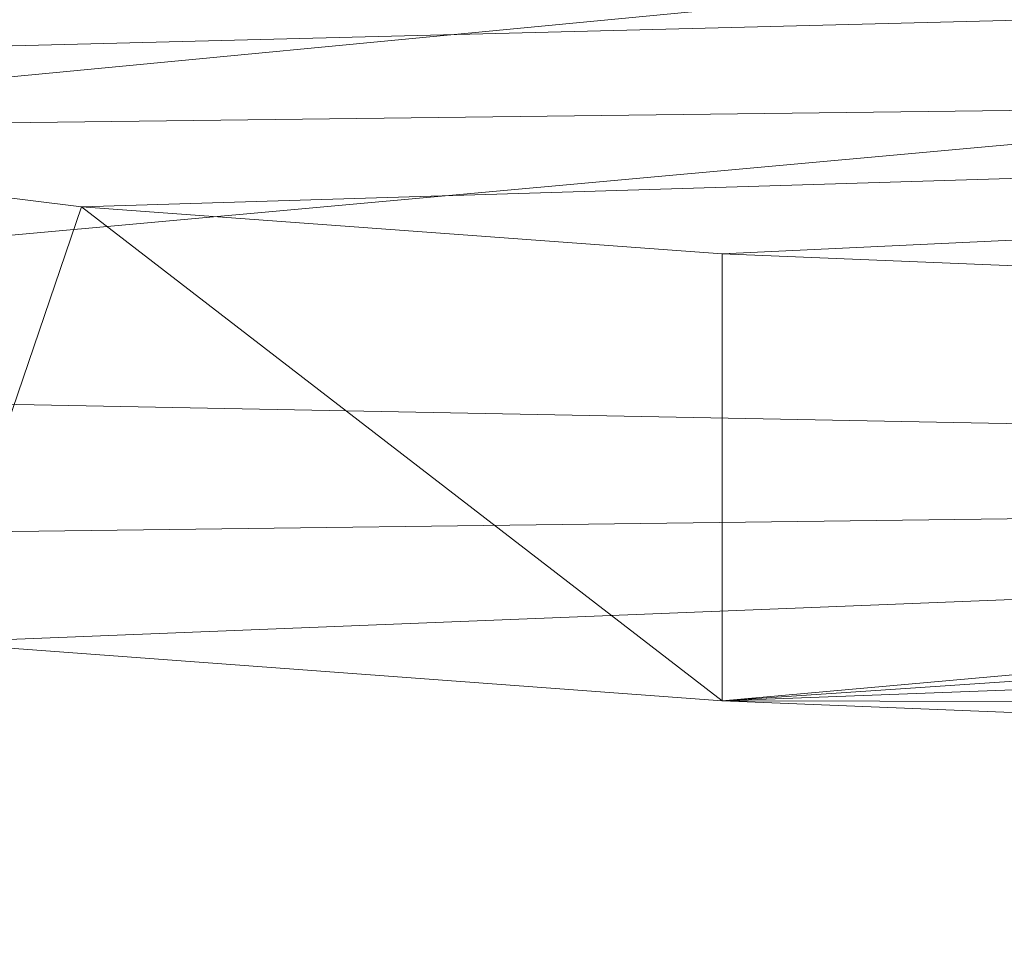
# Model space of a CAD drawing. Units: inches. Extents: x 0 to 204, y 0 to 264.
# Drawn here: x 90 to 91, y 157 to 158 of the extents above; entities that cross this region are included whole.
import ezdxf

# ---------------------------------------------------------------- set-up
doc = ezdxf.new("R2010")
doc.units = ezdxf.units.IN
doc.header["$MEASUREMENT"] = 0
doc.layers.get('0').update_dxf_attribs({"color": 10})

# ---------------------------------------------------------------- blocks, each defined once
blk = doc.blocks.new('CIAO-6W-3D')
at = {"lineweight": 18}
mesh = blk.add_polyface(dxfattribs=at)
corners = [(8.82871, -6.05716, 23.00368), (2.94538, -6.07081, 22.71299), (-2.94518, -6.07091, 22.71093), (-8.82871, -6.05745, 22.9975), (-8.82871, -6.4914, 22.94789), (-8.82871, -6.9075, 22.82012), (-8.81691, -7.21215, 22.66694), (-8.76673, -7.48707, 22.47354), (-8.65339, -7.72095, 22.25453), (-8.45716, -7.8989, 22.04227), (-7.92114, -8.13711, 21.67222), (-7.31023, -8.28223, 21.37679), (-6.65089, -8.36939, 21.17836), (-5.9648, -8.42027, 21.08681), (-2.98445, -8.54016, 20.96918), (0.00011, -8.58056, 20.92992), (2.9846, -8.53621, 20.96918), (5.9648, -8.41285, 21.08681), (6.515, -8.37421, 21.15128), (7.05057, -8.31457, 21.2849), (7.56116, -8.2253, 21.48391), (8.03484, -8.09132, 21.74103), (8.45716, -7.89312, 22.04227), (8.6527, -7.71735, 22.25352), (8.76622, -7.48607, 22.47215), (8.81677, -7.21365, 22.66607), (8.82871, -6.9121, 22.82012), (8.82871, -6.4939, 22.95143), (-0.00008, -7.54665, 22.3747), (1.57642, -8.15936, 21.81171), (3.31546, -7.01669, 22.63409), (-3.30532, -7.01382, 22.63453), (-4.05907, -7.78666, 22.20006), (4.064, -7.78317, 22.20076), (4.13142, -8.30039, 21.53562), (-3.12293, -8.22902, 21.6943), (-1.16376, -8.4304, 21.35926), (4.67641, -8.06548, 21.89122), (0.00013, -6.55573, 22.69689), (4.73149, -6.5402, 22.76663), (0.00143, -7.14111, 22.5715), (-4.73791, -6.53868, 22.76505), (-3.28501, -7.42418, 22.45515), (-0.7033, -7.91436, 22.09113), (5.09994, -7.40821, 22.47831)]
mesh.append_faces([[corners[k] for k in face] for face in [(5, 41, 4), (19, 34, 18), (23, 33, 22), (10, 32, 9), (7, 42, 6), (18, 34, 17), (13, 35, 12), (11, 35, 10), (22, 37, 21), (25, 44, 24)]], dxfattribs={"vtx0": -1, "vtx1": -1})
mesh.append_faces([[corners[k] for k in face] for face in [(44, 28, 33), (42, 32, 28), (44, 33, 23), (38, 41, 31), (33, 37, 22), (37, 33, 29), (44, 40, 28), (43, 28, 32), (29, 34, 37), (43, 33, 28), (2, 41, 38), (42, 7, 32), (40, 38, 31), (35, 32, 10), (41, 5, 31), (44, 25, 30), (38, 39, 1), (26, 39, 30), (38, 40, 30), (39, 38, 30), (13, 36, 35), (20, 37, 34), (29, 35, 36), (34, 36, 16), (35, 29, 43), (42, 40, 31), (29, 36, 34), (40, 42, 28), (42, 31, 6), (35, 43, 32), (33, 43, 29), (44, 30, 40)]], dxfattribs={"vtx0": -1, "vtx1": -1, "vtx2": -1})
mesh.append_faces([[corners[k] for k in face] for face in [(32, 7, 8), (30, 25, 26), (39, 26, 27), (39, 0, 1), (38, 1, 2), (41, 3, 4), (36, 15, 16), (31, 5, 6)]], dxfattribs={"vtx0": -1, "vtx2": -1})
mesh.append_faces([[corners[k] for k in face] for face in [(27, 0, 39), (23, 24, 44), (16, 17, 34), (19, 20, 34), (20, 21, 37), (2, 3, 41), (8, 9, 32), (13, 14, 36), (11, 12, 35), (14, 15, 36)]], dxfattribs={"vtx1": -1, "vtx2": -1})
mesh = blk.add_polyface(dxfattribs=at)
corners = [(-8.80857, -6.07516, 22.62044), (-2.93801, -6.08852, 22.33606), (2.93946, -6.08843, 22.33814), (8.80982, -6.07487, 22.62667), (8.79774, -6.45975, 22.57318), (8.75625, -6.82445, 22.44641), (8.65527, -7.14744, 22.25728), (8.45716, -7.3999, 22.04227), (8.04755, -7.64789, 21.74903), (7.57595, -7.8112, 21.49082), (7.06208, -7.91635, 21.28858), (6.521, -7.98356, 21.15238), (5.9648, -8.02472, 21.08681), (2.98463, -8.14979, 20.96918), (0.0001, -8.19504, 20.92992), (-2.98448, -8.15367, 20.96918), (-5.9648, -8.0319, 21.08681), (-6.52181, -7.99101, 21.15253), (-7.06294, -7.92371, 21.28886), (-7.57642, -7.81808, 21.49104), (-8.04764, -7.65375, 21.74909), (-8.45716, -7.40381, 22.04227), (-8.65469, -7.14997, 22.25643), (-8.75531, -6.82586, 22.44409), (-8.79667, -6.46041, 22.56903), (-0.00268, -7.18787, 22.1475), (2.26284, -7.71156, 21.75993), (-2.47558, -7.86768, 21.57174), (4.36549, -7.88059, 21.50835), (-4.388, -7.22992, 22.14304), (4.15507, -6.9349, 22.2784), (-4.34592, -6.60447, 22.36787), (-5.14456, -7.74052, 21.69549), (-2.18956, -7.54243, 21.92079), (5.07024, -7.50462, 21.9442), (0.86273, -7.97423, 21.42738), (-5.90385, -6.08177, 22.47973), (5.9052, -6.08158, 22.48391), (4.41916, -6.49704, 22.38589), (0.16026, -6.67341, 22.30941), (2.10474, -7.42451, 22.00991), (4.2366, -7.2402, 22.13498), (-5.83809, -6.93429, 22.30877), (-2.47432, -6.916, 22.26486), (-5.67786, -7.49407, 21.9552), (0.00073, -6.08848, 22.3371)]
mesh.append_faces([[corners[k] for k in face] for face in [(22, 29, 21), (13, 28, 12), (11, 28, 10), (37, 38, 2), (24, 31, 23), (15, 35, 14), (14, 35, 13), (12, 28, 11), (6, 30, 5)]], dxfattribs={"vtx0": -1, "vtx1": -1})
mesh.append_faces([[corners[k] for k in face] for face in [(24, 36, 31), (35, 27, 26), (42, 31, 43), (32, 27, 18), (28, 35, 26), (29, 44, 21), (4, 38, 37), (43, 25, 29), (26, 27, 33), (32, 33, 27), (8, 28, 34), (34, 41, 7), (13, 35, 28), (5, 30, 38), (35, 15, 27), (42, 23, 31), (40, 34, 26), (26, 34, 28), (29, 25, 33), (33, 25, 40), (34, 40, 41), (32, 44, 33), (39, 38, 30), (25, 39, 30), (39, 31, 1), (33, 40, 26), (41, 25, 30), (25, 41, 40), (6, 41, 30), (43, 31, 39), (22, 42, 29), (25, 43, 39), (29, 42, 43), (33, 44, 29), (20, 44, 32), (39, 2, 38)]], dxfattribs={"vtx0": -1, "vtx1": -1, "vtx2": -1})
mesh.append_faces([[corners[k] for k in face] for face in [(28, 9, 10), (34, 7, 8), (32, 19, 20), (42, 22, 23), (27, 17, 18), (27, 16, 17), (44, 20, 21), (27, 15, 16), (41, 6, 7)]], dxfattribs={"vtx0": -1, "vtx2": -1})
mesh.append_faces([[corners[k] for k in face] for face in [(36, 1, 31), (18, 19, 32), (45, 2, 39, 1), (8, 9, 28), (4, 5, 38)]], dxfattribs={"vtx1": -1, "vtx2": -1})
mesh.append_faces([[corners[k] for k in face] for face in [(24, 0, 36), (37, 3, 4)]], dxfattribs={"vtx2": -1})
mesh = blk.add_polyface(dxfattribs=at)
corners = [(-5.9648, -8.0319, 21.08681), (-5.9648, -8.42027, 21.08681), (-6.65089, -8.36939, 21.17836), (-7.31023, -8.28223, 21.37679), (-7.92114, -8.13711, 21.67222), (-8.45716, -7.8989, 22.04227), (-8.45716, -7.40381, 22.04227), (-8.04764, -7.65375, 21.74909), (-7.57642, -7.81808, 21.49104), (-7.06294, -7.92371, 21.28886), (-6.52181, -7.99101, 21.15253)]
mesh.append_faces([[corners[k] for k in face] for face in [(8, 3, 4), (7, 4, 5), (3, 8, 9)]], dxfattribs={"vtx0": -1, "vtx2": -1})
mesh.append_faces([[corners[k] for k in face] for face in [(6, 7, 5)]], dxfattribs={"vtx1": -1})
mesh.append_faces([[corners[k] for k in face] for face in [(1, 2, 10), (9, 10, 2), (2, 3, 9), (7, 8, 4)]], dxfattribs={"vtx1": -1, "vtx2": -1})
mesh.append_faces([[corners[k] for k in face] for face in [(10, 0, 1)]], dxfattribs={"vtx2": -1})
mesh = blk.add_polyface(dxfattribs=at)
corners = [(-5.9648, -8.42027, 21.08681), (-5.9648, -8.0319, 21.08681), (-2.98448, -8.15367, 20.96918), (0.0001, -8.19504, 20.92992), (2.98463, -8.14979, 20.96918), (5.9648, -8.02472, 21.08681), (5.9648, -8.41285, 21.08681), (2.9846, -8.53621, 20.96918), (0.00011, -8.58056, 20.92992), (-2.98445, -8.54016, 20.96918)]
mesh.append_faces([[corners[k] for k in face] for face in [(9, 3, 8)]], dxfattribs={"vtx0": -1, "vtx1": -1})
mesh.append_faces([[corners[k] for k in face] for face in [(3, 6, 7)]], dxfattribs={"vtx0": -1, "vtx2": -1})
mesh.append_faces([[corners[k] for k in face] for face in [(5, 6, 4), (1, 2, 0)]], dxfattribs={"vtx1": -1})
mesh.append_faces([[corners[k] for k in face] for face in [(3, 4, 6), (7, 8, 3), (9, 0, 3), (2, 3, 0)]], dxfattribs={"vtx1": -1, "vtx2": -1})

msp = doc.modelspace()

# ---------------------------------------------------------------- linework, layer by layer
at = {"lineweight": 18, "invisible_edges": 15}
for points in [[(90.48357, 158.71805, 21.63982), (89.67975, 157.76112, 18.30324), (90.16623, 158.49021, 23.30811)], [(89.67975, 157.76112, 18.30324), (89.70224, 158.0256, 23.12982), (90.16623, 158.49021, 23.30811)], [(90.30831, 158.37834, 18.30323), (89.60496, 157.53301, 15.22368), (89.67975, 157.76112, 18.30324)], [(91.58364, 158.02474, 24.97576), (91.11515, 157.68036, 28.31298), (90.87984, 157.26955, 23.12951)], [(91.06211, 157.96946, 20.4264), (91.15504, 157.43714, 17.77109), (90.79275, 157.87052, 17.92635)], [(90.38348, 157.59162, 13.32931), (90.18556, 157.96179, 14.24269), (90.48907, 157.91678, 16.08779)], [(90.69301, 157.49441, 14.89241), (90.38348, 157.59162, 13.32931), (90.48907, 157.91678, 16.08779)], [(90.79275, 157.87052, 17.92635), (90.69301, 157.49441, 14.89241), (90.48907, 157.91678, 16.08779)], [(91.15504, 157.43714, 17.77109), (90.69301, 157.49441, 14.89241), (90.79275, 157.87052, 17.92635)], [(90.81101, 157.83242, 27.87362), (90.85645, 157.86138, 27.98346), (90.82638, 157.8349, 27.76378)], [(90.85645, 157.86138, 27.98346), (90.84542, 157.82793, 27.65394), (90.82638, 157.8349, 27.76378)], [(90.84542, 157.82793, 27.65394), (90.85645, 157.86138, 27.98346), (90.8754, 157.83452, 27.77333)], [(90.88634, 157.85657, 27.98832), (90.8754, 157.83452, 27.77333), (90.85645, 157.86138, 27.98346)], [(90.8754, 157.83452, 27.77333), (90.88634, 157.85657, 27.98832), (90.90156, 157.82931, 27.87362)], [(90.79947, 157.81006, 27.65394), (90.82638, 157.8349, 27.76378), (90.81512, 157.81183, 27.53427)], [(90.82638, 157.8349, 27.76378), (90.84542, 157.82793, 27.65394), (90.81512, 157.81183, 27.53427)], [(90.8651, 157.81276, 27.56301), (90.84542, 157.82793, 27.65394), (90.8754, 157.83452, 27.77333)], [(90.89002, 157.80694, 27.65394), (90.8651, 157.81276, 27.56301), (90.8754, 157.83452, 27.77333)], [(90.81512, 157.81183, 27.53427), (90.84542, 157.82793, 27.65394), (90.83642, 157.8074, 27.453)], [(90.84542, 157.82793, 27.65394), (90.8651, 157.81276, 27.56301), (90.83642, 157.8074, 27.453)], [(90.81512, 157.81183, 27.53427), (90.80205, 157.78966, 27.32442), (90.78794, 157.78769, 27.43426)], [(90.83642, 157.8074, 27.453), (90.80205, 157.78966, 27.32442), (90.81512, 157.81183, 27.53427)], [(90.82431, 157.78701, 27.25207), (90.80205, 157.78966, 27.32442), (90.83642, 157.8074, 27.453)], [(90.83642, 157.8074, 27.453), (90.85355, 157.79035, 27.343), (90.82431, 157.78701, 27.25207)], [(90.83642, 157.8074, 27.453), (90.8651, 157.81276, 27.56301), (90.85355, 157.79035, 27.343)], [(90.8651, 157.81276, 27.56301), (90.87848, 157.78458, 27.43426), (90.85355, 157.79035, 27.343)], [(90.7764, 157.76532, 27.21458), (90.80205, 157.78966, 27.32442), (90.79347, 157.76858, 27.10653)], [(90.79347, 157.76858, 27.10653), (90.80205, 157.78966, 27.32442), (90.82431, 157.78701, 27.25207)], [(90.85355, 157.79035, 27.343), (90.82206, 157.75941, 26.99491), (90.82431, 157.78701, 27.25207)], [(90.86694, 157.76221, 27.21458), (90.82206, 157.75941, 26.99491), (90.85355, 157.79035, 27.343)], [(90.82206, 157.75941, 26.99491), (90.79347, 157.76858, 27.10653), (90.82431, 157.78701, 27.25207)], [(90.76486, 157.74296, 26.99491), (90.79347, 157.76858, 27.10653), (90.78201, 157.74609, 26.88507)], [(90.78201, 157.74609, 26.88507), (90.79347, 157.76858, 27.10653), (90.82206, 157.75941, 26.99491)], [(90.78201, 157.74609, 26.88507), (90.82206, 157.75941, 26.99491), (90.79729, 157.73465, 26.73775)], [(90.82206, 157.75941, 26.99491), (90.81697, 157.71946, 26.64665), (90.79729, 157.73465, 26.73775)], [(90.82206, 157.75941, 26.99491), (90.84387, 157.71748, 26.77523), (90.81697, 157.71946, 26.64665)], [(90.75332, 157.72059, 26.77523), (90.78201, 157.74609, 26.88507), (90.7677, 157.72116, 26.64665)], [(90.78201, 157.74609, 26.88507), (90.79729, 157.73465, 26.73775), (90.7677, 157.72116, 26.64665)], [(90.79729, 157.73465, 26.73775), (90.78674, 157.71419, 26.53681), (90.7677, 157.72116, 26.64665)], [(90.81697, 157.71946, 26.64665), (90.78674, 157.71419, 26.53681), (90.79729, 157.73465, 26.73775)], [(90.75714, 157.7007, 26.44571), (90.74178, 157.69822, 26.55555), (90.7677, 157.72116, 26.64665)], [(90.7677, 157.72116, 26.64665), (90.78674, 157.71419, 26.53681), (90.75714, 157.7007, 26.44571)], [(90.78674, 157.71419, 26.53681), (90.77618, 157.69373, 26.33587), (90.75714, 157.7007, 26.44571)], [(90.78674, 157.71419, 26.53681), (90.80641, 157.699, 26.44571), (90.77618, 157.69373, 26.33587)], [(90.80641, 157.699, 26.44571), (90.78674, 157.71419, 26.53681), (90.81697, 157.71946, 26.64665)], [(90.80641, 157.699, 26.44571), (90.81697, 157.71946, 26.64665), (90.83233, 157.69511, 26.55555)], [(90.73024, 157.67586, 26.33587), (90.75714, 157.7007, 26.44571), (90.74659, 157.68024, 26.24477)], [(90.74659, 157.68024, 26.24477), (90.75714, 157.7007, 26.44571), (90.77618, 157.69373, 26.33587)], [(90.79486, 157.67663, 26.22592), (90.77618, 157.69373, 26.33587), (90.80641, 157.699, 26.44571)], [(90.82079, 157.67274, 26.33587), (90.79486, 157.67663, 26.22592), (90.80641, 157.699, 26.44571)], [(90.77618, 157.69373, 26.33587), (90.7613, 157.67139, 26.11619), (90.74659, 157.68024, 26.24477)], [(90.79486, 157.67663, 26.22592), (90.7613, 157.67139, 26.11619), (90.77618, 157.69373, 26.33587)], [(90.42949, 156.83345, 23.30716), (90.87984, 157.26955, 23.12951), (91.11515, 157.68036, 28.31298)], [(90.73219, 157.65232, 25.97053), (90.7187, 157.65349, 26.11619), (90.74659, 157.68024, 26.24477)], [(90.74659, 157.68024, 26.24477), (90.7613, 157.67139, 26.11619), (90.73219, 157.65232, 25.97053)], [(90.87984, 157.26955, 23.12951), (90.93669, 157.20042, 19.52582), (91.36245, 157.67947, 21.28325)], [(90.7613, 157.67139, 26.11619), (90.7531, 157.649, 25.89651), (90.73219, 157.65232, 25.97053)], [(90.7613, 157.67139, 26.11619), (90.78308, 157.65559, 26.0159), (90.7531, 157.649, 25.89651)], [(90.7613, 157.67139, 26.11619), (90.79486, 157.67663, 26.22592), (90.78308, 157.65559, 26.0159)], [(90.80925, 157.65038, 26.11619), (90.78308, 157.65559, 26.0159), (90.79486, 157.67663, 26.22592)], [(90.70716, 157.63112, 25.89651), (90.73219, 157.65232, 25.97053), (90.72281, 157.6329, 25.77683)], [(90.73219, 157.65232, 25.97053), (90.7531, 157.649, 25.89651), (90.72281, 157.6329, 25.77683)], [(90.77279, 157.63383, 25.80558), (90.7531, 157.649, 25.89651), (90.78308, 157.65559, 26.0159)], [(90.79771, 157.62801, 25.89651), (90.77279, 157.63383, 25.80558), (90.78308, 157.65559, 26.0159)], [(90.72281, 157.6329, 25.77683), (90.7531, 157.649, 25.89651), (90.74411, 157.62846, 25.69558)], [(90.77279, 157.63383, 25.80558), (90.74411, 157.62846, 25.69558), (90.7531, 157.649, 25.89651)], [(90.72281, 157.6329, 25.77683), (90.70974, 157.61073, 25.56699), (90.69562, 157.60876, 25.67683)], [(90.70974, 157.61073, 25.56699), (90.72281, 157.6329, 25.77683), (90.74411, 157.62846, 25.69558)], [(90.732, 157.60808, 25.49464), (90.70974, 157.61073, 25.56699), (90.74411, 157.62846, 25.69558)], [(90.74411, 157.62846, 25.69558), (90.76124, 157.61142, 25.58557), (90.732, 157.60808, 25.49464)], [(90.74411, 157.62846, 25.69558), (90.77279, 157.63383, 25.80558), (90.76124, 157.61142, 25.58557)], [(90.77279, 157.63383, 25.80558), (90.78617, 157.60564, 25.67683), (90.76124, 157.61142, 25.58557)], [(90.68408, 157.58639, 25.45715), (90.70974, 157.61073, 25.56699), (90.69997, 157.58845, 25.33985)], [(90.69997, 157.58845, 25.33985), (90.70974, 157.61073, 25.56699), (90.732, 157.60808, 25.49464)], [(90.732, 157.60808, 25.49464), (90.76124, 157.61142, 25.58557), (90.72272, 157.58361, 25.25622)], [(90.72272, 157.58361, 25.25622), (90.76124, 157.61142, 25.58557), (90.77463, 157.58328, 25.45715)], [(90.37556, 157.20673, 10.88364), (90.00108, 157.6042, 10.73053), (90.38348, 157.59162, 13.32931)], [(90.37556, 157.20673, 10.88364), (90.13269, 157.02678, 8.06595), (90.00108, 157.6042, 10.73053)], [(90.732, 157.60808, 25.49464), (90.72272, 157.58361, 25.25622), (90.69997, 157.58845, 25.33985)], [(90.38348, 157.59162, 13.32931), (90.66682, 157.14994, 12.5699), (90.37556, 157.20673, 10.88364)], [(90.69301, 157.49441, 14.89241), (90.66682, 157.14994, 12.5699), (90.38348, 157.59162, 13.32931)], [(90.69997, 157.58845, 25.33985), (90.68791, 157.5665, 25.12763), (90.67255, 157.56403, 25.23747)], [(90.68791, 157.5665, 25.12763), (90.69997, 157.58845, 25.33985), (90.72272, 157.58361, 25.25622)], [(90.68791, 157.5665, 25.12763), (90.72272, 157.58361, 25.25622), (90.70695, 157.55953, 25.01779)], [(90.72272, 157.58361, 25.25622), (90.72611, 157.54336, 24.91703), (90.70695, 157.55953, 25.01779)], [(90.75155, 157.53854, 25.01779), (90.72611, 157.54336, 24.91703), (90.72272, 157.58361, 25.25622)], [(90.66101, 157.54166, 25.01779), (90.68791, 157.5665, 25.12763), (90.67664, 157.54347, 24.89858)], [(90.67664, 157.54347, 24.89858), (90.68791, 157.5665, 25.12763), (90.70695, 157.55953, 25.01779)], [(90.70695, 157.55953, 25.01779), (90.69703, 157.53708, 24.79812), (90.67664, 157.54347, 24.89858)], [(90.70695, 157.55953, 25.01779), (90.72611, 157.54336, 24.91703), (90.69703, 157.53708, 24.79812)], [(90.67664, 157.54347, 24.89858), (90.66483, 157.52176, 24.68827), (90.64947, 157.51929, 24.79811)], [(90.66483, 157.52176, 24.68827), (90.67664, 157.54347, 24.89858), (90.69703, 157.53708, 24.79812)], [(90.71362, 157.51914, 24.6792), (90.69703, 157.53708, 24.79812), (90.72611, 157.54336, 24.91703)], [(90.72611, 157.54336, 24.91703), (90.74001, 157.51617, 24.79811), (90.71362, 157.51914, 24.6792)], [(90.34891, 157.40066, 28.31298), (90.65883, 157.53744, 24.9764), (90.16623, 156.96989, 23.30811)], [(90.69703, 157.53708, 24.79812), (90.68387, 157.51479, 24.57844), (90.66483, 157.52176, 24.68827)], [(90.69703, 157.53708, 24.79812), (90.71362, 157.51914, 24.6792), (90.68387, 157.51479, 24.57844)], [(90.66483, 157.52176, 24.68827), (90.65356, 157.49873, 24.45916), (90.63793, 157.49693, 24.57843)], [(90.65356, 157.49873, 24.45916), (90.66483, 157.52176, 24.68827), (90.68387, 157.51479, 24.57844)], [(90.6803, 157.48956, 24.34001), (90.65356, 157.49873, 24.45916), (90.68387, 157.51479, 24.57844)], [(90.68387, 157.51479, 24.57844), (90.71362, 157.51914, 24.6792), (90.6803, 157.48956, 24.34001)], [(90.6803, 157.48956, 24.34001), (90.71362, 157.51914, 24.6792), (90.72847, 157.49381, 24.57843)], [(90.84879, 157.16602, 23.38507), (90.73987, 157.5159, 24.79541), (91.07299, 157.26872, 25.59232)], [(90.62639, 157.47456, 24.35876), (90.65356, 157.49873, 24.45916), (90.64354, 157.47769, 24.24892)], [(90.64354, 157.47769, 24.24892), (90.65356, 157.49873, 24.45916), (90.6803, 157.48956, 24.34001)], [(90.65882, 157.46624, 24.10158), (90.64354, 157.47769, 24.24892), (90.6803, 157.48956, 24.34001)], [(90.67742, 157.4504, 24.00132), (90.65882, 157.46624, 24.10158), (90.6803, 157.48956, 24.34001)], [(90.94433, 157.10823, 14.25352), (90.66682, 157.14994, 12.5699), (90.69301, 157.49441, 14.89241)], [(90.7054, 157.44907, 24.13908), (90.67742, 157.4504, 24.00132), (90.6803, 157.48956, 24.34001)], [(90.61485, 157.45219, 24.13908), (90.64354, 157.47769, 24.24892), (90.62923, 157.45275, 24.01049)], [(90.62923, 157.45275, 24.01049), (90.64354, 157.47769, 24.24892), (90.65882, 157.46624, 24.10158)], [(90.62923, 157.45275, 24.01049), (90.65882, 157.46624, 24.10158), (90.64827, 157.44579, 23.90065)], [(90.64827, 157.44579, 23.90065), (90.65882, 157.46624, 24.10158), (90.67742, 157.4504, 24.00132)], [(90.62923, 157.45275, 24.01049), (90.61868, 157.4323, 23.80956), (90.60331, 157.42983, 23.9194)], [(90.61868, 157.4323, 23.80956), (90.62923, 157.45275, 24.01049), (90.64827, 157.44579, 23.90065)], [(90.64827, 157.44579, 23.90065), (90.67742, 157.4504, 24.00132), (90.66745, 157.42965, 23.80018)], [(90.66745, 157.42965, 23.80018), (90.67742, 157.4504, 24.00132), (90.69386, 157.42671, 23.9194)], [(90.63771, 157.42533, 23.69972), (90.61868, 157.4323, 23.80956), (90.64827, 157.44579, 23.90065)], [(90.66745, 157.42965, 23.80018), (90.63771, 157.42533, 23.69972), (90.64827, 157.44579, 23.90065)], [(90.61868, 157.4323, 23.80956), (90.60714, 157.40993, 23.58988), (90.59177, 157.40746, 23.69972)], [(90.60714, 157.40993, 23.58988), (90.61868, 157.4323, 23.80956), (90.63771, 157.42533, 23.69972)], [(90.66745, 157.42965, 23.80018), (90.6278, 157.40288, 23.48004), (90.63771, 157.42533, 23.69972)], [(90.66745, 157.42965, 23.80018), (90.68232, 157.40434, 23.69972), (90.6278, 157.40288, 23.48004)], [(90.60714, 157.40993, 23.58988), (90.63771, 157.42533, 23.69972), (90.6278, 157.40288, 23.48004)], [(90.59685, 157.38881, 23.37958), (90.58023, 157.38509, 23.48004), (90.60714, 157.40993, 23.58988)], [(90.6278, 157.40288, 23.48004), (90.59685, 157.38881, 23.37958), (90.60714, 157.40993, 23.58988)], [(90.59685, 157.38881, 23.37958), (90.6278, 157.40288, 23.48004), (90.61464, 157.38059, 23.26036)], [(90.61464, 157.38059, 23.26036), (90.6278, 157.40288, 23.48004), (90.64388, 157.38396, 23.35145)], [(90.67078, 157.38197, 23.48004), (90.64388, 157.38396, 23.35145), (90.6278, 157.40288, 23.48004)], [(90.58406, 157.3652, 23.15052), (90.56869, 157.36273, 23.26036), (90.59685, 157.38881, 23.37958)], [(90.58406, 157.3652, 23.15052), (90.59685, 157.38881, 23.37958), (90.61464, 157.38059, 23.26036)], [(90.58406, 157.3652, 23.15052), (90.61464, 157.38059, 23.26036), (90.60408, 157.36014, 23.05943)], [(90.60408, 157.36014, 23.05943), (90.61464, 157.38059, 23.26036), (90.63332, 157.3635, 23.15052)], [(90.64388, 157.38396, 23.35145), (90.63332, 157.3635, 23.15052), (90.61464, 157.38059, 23.26036)], [(90.65924, 157.35961, 23.26036), (90.63332, 157.3635, 23.15052), (90.64388, 157.38396, 23.35145)], [(90.58406, 157.3652, 23.15052), (90.57351, 157.34474, 22.94959), (90.55716, 157.34036, 23.04068)], [(90.58406, 157.3652, 23.15052), (90.60408, 157.36014, 23.05943), (90.57351, 157.34474, 22.94959)], [(90.62277, 157.34304, 22.94959), (90.60408, 157.36014, 23.05943), (90.63332, 157.3635, 23.15052)], [(90.62277, 157.34304, 22.94959), (90.63332, 157.3635, 23.15052), (90.6477, 157.33724, 23.04068)], [(90.57351, 157.34474, 22.94959), (90.60408, 157.36014, 23.05943), (90.59353, 157.33968, 22.85851)], [(90.60408, 157.36014, 23.05943), (90.62277, 157.34304, 22.94959), (90.59353, 157.33968, 22.85851)], [(90.56867, 157.31285, 22.60132), (90.54562, 157.31799, 22.821), (90.57351, 157.34474, 22.94959)], [(90.56867, 157.31285, 22.60132), (90.57351, 157.34474, 22.94959), (90.59353, 157.33968, 22.85851)], [(91.15191, 157.35081, 17.76838), (90.93669, 157.20042, 19.52582), (90.72195, 156.86766, 16.01095)], [(90.60851, 157.31955, 22.71116), (90.56867, 157.31285, 22.60132), (90.59353, 157.33968, 22.85851)], [(90.60851, 157.31955, 22.71116), (90.59353, 157.33968, 22.85851), (90.62277, 157.34304, 22.94959)], [(90.63616, 157.31487, 22.821), (90.60851, 157.31955, 22.71116), (90.62277, 157.34304, 22.94959)], [(90.60851, 157.31955, 22.71116), (90.59704, 157.29693, 22.4897), (90.56867, 157.31285, 22.60132)], [(90.62462, 157.29251, 22.60132), (90.59704, 157.29693, 22.4897), (90.60851, 157.31955, 22.71116)], [(90.52254, 157.27326, 22.38164), (90.56867, 157.31285, 22.60132), (90.53692, 157.27383, 22.25322)], [(90.53692, 157.27383, 22.25322), (90.56867, 157.31285, 22.60132), (90.56651, 157.28731, 22.34414)], [(90.56867, 157.31285, 22.60132), (90.59704, 157.29693, 22.4897), (90.56651, 157.28731, 22.34414)], [(90.59704, 157.29693, 22.4897), (90.58838, 157.27345, 22.2718), (90.56651, 157.28731, 22.34414)], [(90.61308, 157.27014, 22.38164), (90.58838, 157.27345, 22.2718), (90.59704, 157.29693, 22.4897)], [(90.55439, 157.26688, 22.14321), (90.53692, 157.27383, 22.25322), (90.56651, 157.28731, 22.34414)], [(90.55439, 157.26688, 22.14321), (90.56651, 157.28731, 22.34414), (90.58838, 157.27345, 22.2718)], [(90.53264, 156.76121, 18.30133), (90.87984, 157.26955, 23.12951), (90.42949, 156.83345, 23.30716)], [(90.52537, 157.25144, 22.03321), (90.511, 157.25089, 22.16196), (90.53692, 157.27383, 22.25322)], [(90.55439, 157.26688, 22.14321), (90.52537, 157.25144, 22.03321), (90.53692, 157.27383, 22.25322)], [(90.55439, 157.26688, 22.14321), (90.5454, 157.24639, 21.94229), (90.52537, 157.25144, 22.03321)], [(90.53264, 156.76121, 18.30133), (90.93669, 157.20042, 19.52582), (90.87984, 157.26955, 23.12951)], [(90.57537, 157.25303, 22.06197), (90.5454, 157.24639, 21.94229), (90.55439, 157.26688, 22.14321)], [(90.58838, 157.27345, 22.2718), (90.57537, 157.25303, 22.06197), (90.55439, 157.26688, 22.14321)], [(90.57537, 157.25303, 22.06197), (90.58838, 157.27345, 22.2718), (90.60154, 157.24777, 22.16196)], [(90.84879, 157.16602, 23.38507), (91.07299, 157.26872, 25.59232), (91.0689, 156.89085, 23.21704), (90.78084, 156.77063, 20.45393)], [(90.49946, 157.22853, 21.94228), (90.52537, 157.25144, 22.03321), (90.5151, 157.23032, 21.8229)], [(90.52537, 157.25144, 22.03321), (90.5454, 157.24639, 21.94229), (90.5151, 157.23032, 21.8229)], [(90.56597, 157.23295, 21.86829), (90.5454, 157.24639, 21.94229), (90.57537, 157.25303, 22.06197)], [(90.59, 157.22541, 21.94228), (90.56597, 157.23295, 21.86829), (90.57537, 157.25303, 22.06197)], [(90.5372, 157.22382, 21.72261), (90.5151, 157.23032, 21.8229), (90.5454, 157.24639, 21.94229)], [(90.5372, 157.22382, 21.72261), (90.5454, 157.24639, 21.94229), (90.56597, 157.23295, 21.86829)], [(90.55156, 157.20502, 21.59401), (90.5372, 157.22382, 21.72261), (90.56597, 157.23295, 21.86829)], [(90.56597, 157.23295, 21.86829), (90.57846, 157.20304, 21.72261), (90.55156, 157.20502, 21.59401)], [(90.48792, 157.20616, 21.72261), (90.5151, 157.23032, 21.8229), (90.5033, 157.20865, 21.61288)], [(90.5372, 157.22382, 21.72261), (90.5033, 157.20865, 21.61288), (90.5151, 157.23032, 21.8229)], [(90.5033, 157.20865, 21.61288), (90.5372, 157.22382, 21.72261), (90.52232, 157.20166, 21.50293)], [(90.52232, 157.20166, 21.50293), (90.5372, 157.22382, 21.72261), (90.55156, 157.20502, 21.59401)], [(90.45, 156.8288, 9.05772), (90.13269, 157.02678, 8.06595), (90.37556, 157.20673, 10.88364)], [(90.66682, 157.14994, 12.5699), (90.45, 156.8288, 9.05772), (90.37556, 157.20673, 10.88364)], [(90.47638, 157.18379, 21.50293), (90.5033, 157.20865, 21.61288), (90.49175, 157.18626, 21.39309)], [(90.5033, 157.20865, 21.61288), (90.52232, 157.20166, 21.50293), (90.49175, 157.18626, 21.39309)], [(90.48357, 157.19773, 21.63982), (89.67975, 156.24079, 18.30324), (90.16623, 156.96989, 23.30811)], [(90.63006, 157.20395, 28.31298), (90.06467, 156.53302, 24.97576), (90.42949, 156.83345, 23.30716)], [(90.52232, 157.20166, 21.50293), (90.51177, 157.1812, 21.30201), (90.49175, 157.18626, 21.39309)], [(90.51177, 157.1812, 21.30201), (90.52232, 157.20166, 21.50293), (90.54101, 157.18457, 21.39309)], [(90.54101, 157.18457, 21.39309), (90.52232, 157.20166, 21.50293), (90.55156, 157.20502, 21.59401)], [(90.72195, 156.86766, 16.01095), (90.93669, 157.20042, 19.52582), (90.53264, 156.76121, 18.30133)], [(90.56693, 157.18067, 21.50293), (90.54101, 157.18457, 21.39309), (90.55156, 157.20502, 21.59401)], [(90.46484, 157.16143, 21.28325), (90.49175, 157.18626, 21.39309), (90.48119, 157.16581, 21.19216)], [(90.49175, 157.18626, 21.39309), (90.51177, 157.1812, 21.30201), (90.48119, 157.16581, 21.19216)], [(90.48119, 157.16581, 21.19216), (90.51177, 157.1812, 21.30201), (90.50122, 157.16075, 21.10108)], [(90.53046, 157.16411, 21.19216), (90.50122, 157.16075, 21.10108), (90.51177, 157.1812, 21.30201)], [(90.53046, 157.16411, 21.19216), (90.51177, 157.1812, 21.30201), (90.54101, 157.18457, 21.39309)], [(90.53046, 157.16411, 21.19216), (90.54101, 157.18457, 21.39309), (90.55539, 157.15831, 21.28325)], [(90.47968, 157.13613, 20.86265), (90.4533, 157.13906, 21.06357), (90.48119, 157.16581, 21.19216)], [(90.47968, 157.13613, 20.86265), (90.48119, 157.16581, 21.19216), (90.50122, 157.16075, 21.10108)], [(90.53046, 157.16411, 21.19216), (90.5162, 157.14062, 20.95373), (90.50122, 157.16075, 21.10108)], [(90.54385, 157.13594, 21.06357), (90.5162, 157.14062, 20.95373), (90.53046, 157.16411, 21.19216)], [(90.5551, 157.15776, 21.27783), (90.84879, 157.16602, 23.38507), (90.78084, 156.77063, 20.45393), (90.60374, 156.62522, 18.3112)], [(90.98629, 157.11146, 14.69287), (90.98381, 157.16985, 14.91255), (91.00387, 157.13301, 14.98514)], [(91.00387, 157.13301, 14.98514), (90.98381, 157.16985, 14.91255), (91.01314, 157.16697, 15.16853)], [(91.01314, 157.16697, 15.16853), (91.01343, 157.13891, 15.16853), (91.00387, 157.13301, 14.98514)], [(90.5162, 157.14062, 20.95373), (90.47968, 157.13613, 20.86265), (90.50122, 157.16075, 21.10108)], [(90.45, 156.8288, 9.05772), (90.66682, 157.14994, 12.5699), (90.73379, 156.77957, 10.73865)], [(90.5162, 157.14062, 20.95373), (90.50615, 157.11877, 20.74349), (90.47968, 157.13613, 20.86265)], [(90.53231, 157.11357, 20.84389), (90.50615, 157.11877, 20.74349), (90.5162, 157.14062, 20.95373)], [(91.01343, 157.13891, 15.16853), (90.98084, 157.08377, 14.91255), (91.00387, 157.13301, 14.98514)], [(90.47968, 157.13613, 20.86265), (90.44607, 157.09772, 20.52345), (90.43023, 157.09433, 20.62421)], [(90.47617, 157.11219, 20.62421), (90.44607, 157.09772, 20.52345), (90.47968, 157.13613, 20.86265)], [(90.47968, 157.13613, 20.86265), (90.50615, 157.11877, 20.74349), (90.47617, 157.11219, 20.62421)], [(91.00387, 157.13301, 14.98514), (90.98084, 157.08377, 14.91255), (90.98878, 157.0956, 14.80271)], [(91.00387, 157.13301, 14.98514), (90.98878, 157.0956, 14.80271), (90.98629, 157.11146, 14.69287)], [(90.96885, 157.07835, 14.40061), (90.96079, 157.0948, 14.32706), (90.95749, 157.12877, 14.4732)], [(90.95749, 157.12877, 14.4732), (90.98629, 157.11146, 14.69287), (90.96885, 157.07835, 14.40061)], [(90.463, 157.08986, 20.40453), (90.44607, 157.09772, 20.52345), (90.47617, 157.11219, 20.62421)], [(90.49485, 157.0951, 20.51437), (90.463, 157.08986, 20.40453), (90.47617, 157.11219, 20.62421)], [(90.49485, 157.0951, 20.51437), (90.47617, 157.11219, 20.62421), (90.50615, 157.11877, 20.74349)], [(90.52077, 157.09121, 20.62421), (90.49485, 157.0951, 20.51437), (90.50615, 157.11877, 20.74349)], [(90.96079, 157.0948, 14.32706), (90.9498, 157.07765, 14.14368), (90.94433, 157.10823, 14.25352)], [(90.96885, 157.07835, 14.40061), (90.98629, 157.11146, 14.69287), (90.97563, 157.07506, 14.58303)], [(90.97563, 157.07506, 14.58303), (90.98629, 157.11146, 14.69287), (90.98878, 157.0956, 14.80271)], [(90.43358, 157.07351, 20.28561), (90.41869, 157.07196, 20.40453), (90.44607, 157.09772, 20.52345)], [(90.44607, 157.09772, 20.52345), (90.463, 157.08986, 20.40453), (90.43358, 157.07351, 20.28561)], [(90.49485, 157.0951, 20.51437), (90.48307, 157.07403, 20.30407), (90.463, 157.08986, 20.40453)], [(90.50923, 157.06884, 20.40453), (90.48307, 157.07403, 20.30407), (90.49485, 157.0951, 20.51437)], [(90.97563, 157.07506, 14.58303), (90.98878, 157.0956, 14.80271), (90.96768, 157.06323, 14.69287)], [(90.463, 157.08986, 20.40453), (90.45309, 157.06746, 20.18485), (90.43358, 157.07351, 20.28561)], [(90.463, 157.08986, 20.40453), (90.48307, 157.07403, 20.30407), (90.45309, 157.06746, 20.18485)], [(90.93117, 157.08769, 14.03384), (90.9498, 157.07765, 14.14368), (90.93609, 157.05374, 13.90534)], [(90.95787, 157.0612, 14.21722), (90.9498, 157.07765, 14.14368), (90.96079, 157.0948, 14.32706)], [(90.95787, 157.0612, 14.21722), (90.96079, 157.0948, 14.32706), (90.96885, 157.07835, 14.40061)], [(90.94712, 157.02961, 14.12553), (90.96885, 157.07835, 14.40061), (90.94136, 157.02215, 14.25352)], [(90.95787, 157.0612, 14.21722), (90.96885, 157.07835, 14.40061), (90.94712, 157.02961, 14.12553), (90.94688, 157.04406, 14.03384)], [(90.95452, 157.04269, 14.47319), (90.96885, 157.07835, 14.40061), (90.97563, 157.07506, 14.58303)], [(90.40715, 157.04959, 20.18485), (90.43358, 157.07351, 20.28561), (90.43731, 157.04321, 19.94641)], [(90.43731, 157.04321, 19.94641), (90.43358, 157.07351, 20.28561), (90.45309, 157.06746, 20.18485)], [(90.47178, 157.05037, 20.07501), (90.45309, 157.06746, 20.18485), (90.48307, 157.07403, 20.30407)], [(90.47178, 157.05037, 20.07501), (90.48307, 157.07403, 20.30407), (90.49769, 157.04647, 20.18485)], [(90.93609, 157.05374, 13.90534), (90.9498, 157.07765, 14.14368), (90.94688, 157.04406, 14.03384)], [(90.95787, 157.0612, 14.21722), (90.94688, 157.04406, 14.03384), (90.9498, 157.07765, 14.14368)], [(90.47178, 157.05037, 20.07501), (90.43731, 157.04321, 19.94641), (90.45309, 157.06746, 20.18485)], [(90.91802, 157.06715, 13.81416), (90.93609, 157.05374, 13.90534), (90.92485, 157.03232, 13.70432)], [(90.92717, 157.00226, 13.74177), (90.92485, 157.03232, 13.70432), (90.93609, 157.05374, 13.90534)], [(90.92717, 157.00226, 13.74177), (90.93609, 157.05374, 13.90534), (90.94688, 157.04406, 14.03384)], [(90.43731, 157.04321, 19.94641), (90.47178, 157.05037, 20.07501), (90.45974, 157.02917, 19.86279)], [(90.48615, 157.02411, 19.96517), (90.45974, 157.02917, 19.86279), (90.47178, 157.05037, 20.07501)], [(90.90486, 157.04661, 13.59448), (90.92485, 157.03232, 13.70432), (90.90815, 157.01264, 13.44835)], [(90.94688, 157.04406, 14.03384), (90.93522, 157.01099, 13.92808), (90.92717, 157.00226, 13.74177)], [(90.94688, 157.04406, 14.03384), (90.94712, 157.02961, 14.12553), (90.93522, 157.01099, 13.92808)], [(90.43731, 157.04321, 19.94641), (90.39845, 157.00543, 19.61707), (90.38407, 157.00486, 19.74549)], [(90.42804, 157.01891, 19.70797), (90.39845, 157.00543, 19.61707), (90.43731, 157.04321, 19.94641)], [(90.42804, 157.01891, 19.70797), (90.43731, 157.04321, 19.94641), (90.45974, 157.02917, 19.86279)]]:
    msp.add_3dface(points, dxfattribs=at)

# ---------------------------------------------------------------- block references
msp.add_blockref('CIAO-6W-3D', (96.72505, 165.67233))

doc.saveas('drawing.dxf')
